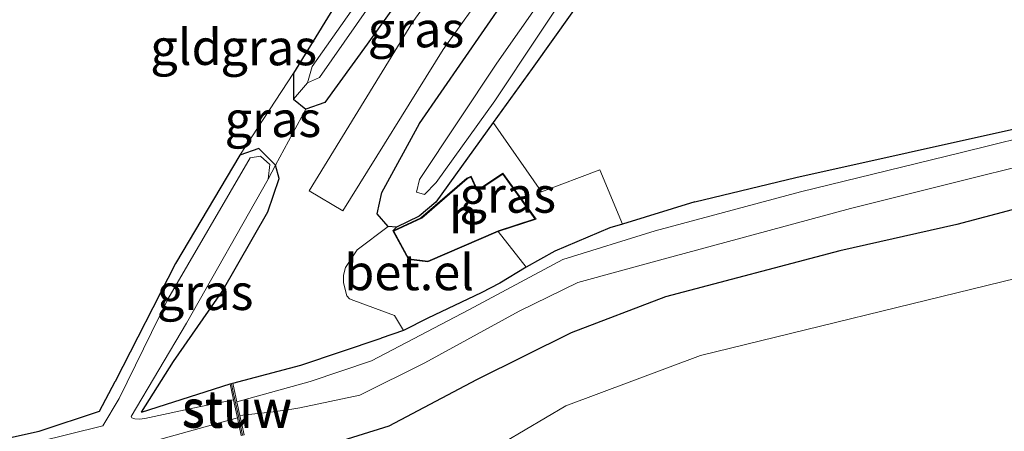
# Model space of a CAD drawing. Units: metres. Extents: x 110000 to 120008, y 406248 to 412503.
# Drawn here: x 110066 to 110135, y 407413 to 407442 of the extents above; entities that cross this region are included whole.
import ezdxf
from ezdxf.enums import TextEntityAlignment as Align

# ---------------------------------------------------------------- set-up
doc = ezdxf.new("R2010")
doc.units = ezdxf.units.M
doc.linetypes.add('IE-TERREINAFSCHEIDING', pattern=[10, 8, -2])
doc.layers.add('B-ME-GW-INSTEEKWATERGANG-L-B1', color=10, linetype='Continuous')
for name, color, linetype, lineweight in [('B-ME-GW-TEENLIJN-L-B1', 93, 'Continuous', 18), ('B-ME-IE-GRASLAND-GV-B6', 93, 'Continuous', 18), ('B-ME-IE-GRONDWERKLIJN-GROND_INGERICHT-GV-B6', 253, 'Continuous', 18), ('B-ME-IE-HULPGEOMETRIE-L-B1', 53, 'Continuous', 18), ('B-ME-IE-TERREINAFSCHEIDING-DOORGANG-L-B1', 8, 'IE-TERREINAFSCHEIDING-KUNSTMATIG-OPEN', 18), ('B-ME-IE-TERREINAFSCHEIDING-RASTERHEKWERK-L-B1', 8, 'IE-TERREINAFSCHEIDING', 18), ('B-ME-KG-KADASTRAAL-DAKRAND-L-B1', 13, 'Continuous', 18), ('B-ME-KW-STUW-GV-B6', 173, 'Continuous', 18), ('B-ME-KW-STUW-L-B1', 173, 'Continuous', 18), ('B-ME-OG-BEBOUWING-GV-B6', 173, 'Continuous', 18), ('B-ME-OG-WATER-GV-B6', 153, 'Continuous', 18), ('B-ME-VH-VERH_SOORT-BITUMEN-GV-B6', 8, 'IE-TERREINAFSCHEIDING-NATUURLIJK-HOUTWAL', 18), ('B-ME-VH-VERH_SOORT-GV-B6', 8, 'Continuous', 18)]:
    doc.layers.add(name, color=color, linetype=linetype, lineweight=lineweight)
doc.styles.add('NLCS-ISO', font='NLCS-ISO.TTF')
doc.linetypes.add('IE-TERREINAFSCHEIDING-KUNSTMATIG-OPEN', pattern='A,7,-1.5,[67,NLCS.SHX,S=0.75,R=0,X=0,Y=0],-1.5', length=10)
doc.linetypes.add('IE-TERREINAFSCHEIDING-NATUURLIJK-HOUTWAL', pattern='A,7,-1.5,[67,NLCS.SHX,S=0.75,R=45,X=0,Y=0],-1.5,7,-1.5,[70,NLCS.SHX,S=0.75,R=0,X=0,Y=0],-1.5', length=20)

msp = doc.modelspace()

# ---------------------------------------------------------------- linework, layer by layer
at = {"layer": 'B-ME-GW-INSTEEKWATERGANG-L-B1'}
for p, q in [((110086.004, 407417.669, -0.717), (110091.612, 407419.554, -0.835)), ((110081.233, 407416.401, -0.594), (110086.004, 407417.669, -0.717)), ((110074.835, 407414.389, -0.757), (110081.037, 407416.358, -0.594))]:
    msp.add_line(p, q, dxfattribs=at)
for points in [[(110092.106, 407427.389, -0.626), (110091.338, 407428.265, -0.38), (110091.656, 407429.763, -0.257), (110094.302, 407434.589, -0.261), (110103.41, 407447.764, -0.362), (110113.136, 407460.299, -0.334), (110123.706, 407473.658, -0.192), (110132.256, 407484.206, -0.119), (110134.936, 407486.967, -0.283), (110137.903, 407488.296, -0.374)], [(110103.771, 407463.351, -0.926), (110113.475, 407475.662, -0.958), (110122.234, 407486.337, -0.862), (110123.86, 407487.144, -0.789), (110124.642, 407486.721, -0.653), (110124.918, 407485.307, -0.471), (110123.703, 407483.271, -0.384), (110117.712, 407475.951, -0.412), (110108.308, 407464.06, -0.439), (110100.76, 407454.284, -0.453), (110090.628, 407440.142, -0.38), (110087.664, 407436.069, -0.48), (110086.351, 407435.6, -0.603)], [(110113.572, 407429.113, -1.258), (110120.648, 407430.814, -1.267), (110136.37, 407434.317, -1.12), (110159.372, 407440.099, -1.057), (110162.563, 407441.115, -1.043), (110163.508, 407442.487, -1.043), (110163.256, 407443.884, -1.084), (110161.367, 407447.594, -1.098), (110153.815, 407460.709, -0.998), (110146.086, 407474.016, -1.016), (110141.038, 407482.653, -0.907), (110139.266, 407484.509, -0.888), (110137.884, 407484.432, -0.897), (110136.798, 407483.747, -0.938), (110132.967, 407478.889, -0.948), (110125.081, 407468.355, -1.002), (110111.979, 407452.184, -1.235), (110102.187, 407438.437, -1.249), (110099.461, 407434.652, -1.142), (110095.442, 407429.073, -0.985)], [(110061.533, 407477.438, -0.773), (110061.63, 407471.126, -0.774), (110061.463, 407445.814, -0.693), (110061.434, 407418.36, -0.551), (110061.273, 407412.304, -0.534), (110061.384, 407411.748, -0.534), (110061.65, 407411.725, -0.534), (110067.666, 407413.056, -0.534)], [(110092.69, 407449.129, -0.817), (110088.039, 407442.279, -0.785), (110085.492, 407438.112, -0.826), (110085.481, 407436.289, -0.771), (110086.351, 407435.6, -0.603)], [(110074.835, 407414.389, -0.757), (110077.085, 407417.93, -0.703), (110080.488, 407422.819, -0.448), (110083.686, 407428.417, -0.393), (110084.475, 407430.747, -0.434), (110084.23, 407431.676, -0.571), (110083.053, 407432.848, -0.685), (110081.731, 407432.374, -0.662), (110077.231, 407424.798, -0.598), (110072.986, 407416.532, -0.584)], [(110145.912, 407431.222, 0.281), (110131.922, 407427.526, 0.204), (110123.735, 407425.671, 0.062), (110111.522, 407422.451, -0.016), (110104.922, 407419.941, 0.062), (110098.283, 407416.655, 0.216), (110092.158, 407413.395, 0.276), (110088.191, 407412.171, 0.23), (110083.891, 407411.746, 0.194), (110078.455, 407410.985, 0.162), (110074.529, 407410.056, 0.16)], [(110113.572, 407429.113, -1.258), (110108.522, 407427.551, -1.235), (110107.637, 407427.277, -1.231), (110103.783, 407425.655, -1.199), (110101.762, 407424.53, -1.073), (110099.919, 407423.414, -0.985), (110098.614, 407422.735, -1.036), (110094.89, 407420.958, -1.009), (110093.187, 407420.108, -0.848), (110091.612, 407419.554, -0.835)], [(110095.442, 407429.073, -0.985), (110094.279, 407428.095, -0.985), (110092.704, 407427.326, -0.802), (110092.106, 407427.389, -0.626)], [(110067.666, 407413.056, -0.534), (110071.912, 407414.44, -0.58), (110072.986, 407416.532, -0.584)]]:
    msp.add_polyline3d(points, dxfattribs=at)
at = {"layer": 'B-ME-GW-TEENLIJN-L-B1'}
msp.add_polyline3d([(110184.078, 407418.868, 0.323), (110183.694, 407419.756, 0.493), (110181.366, 407424.598, 0.49), (110177.739, 407428.434, 0.477), (110173.675, 407430.807, 0.459), (110171.256, 407431.239, 0.488), (110168.086, 407431.805, 0.527), (110159.168, 407429.989, 0.563), (110136.113, 407423.765, 0.609), (110113.975, 407418.347, 0.449), (110104.549, 407414.816, 0.49), (110097.435, 407410.618, 0.608), (110088.499, 407408.178, 0.662), (110075.113, 407405.027, 0.592)], dxfattribs=at)
at = {"layer": 'B-ME-IE-GRASLAND-GV-B6'}
for points in [[(110136.798, 407483.747, -0.938), (110132.967, 407478.889, -0.948), (110125.081, 407468.355, -1.002), (110111.979, 407452.184, -1.235), (110102.187, 407438.437, -1.249), (110099.461, 407434.652, -1.142), (110095.442, 407429.073, -0.985), (110094.279, 407428.095, -0.985), (110092.704, 407427.326, -0.802), (110092.106, 407427.389, -0.626), (110091.338, 407428.265, -0.38), (110091.656, 407429.763, -0.257), (110094.302, 407434.589, -0.261), (110103.41, 407447.764, -0.362), (110113.136, 407460.299, -0.334), (110123.706, 407473.658, -0.192), (110132.256, 407484.206, -0.119), (110134.936, 407486.967, -0.283), (110137.903, 407488.296, -0.374)], [(110136.798, 407483.747, -0.938), (110132.967, 407478.889, -0.948), (110125.081, 407468.355, -1.002), (110111.979, 407452.184, -1.235), (110102.187, 407438.437, -1.249), (110099.461, 407434.652, -1.142), (110095.442, 407429.073, -0.985), (110094.279, 407428.095, -0.985), (110092.704, 407427.326, -0.802), (110092.106, 407427.389, -0.626), (110091.338, 407428.265, -0.38), (110091.656, 407429.763, -0.257), (110094.302, 407434.589, -0.261), (110103.41, 407447.764, -0.362), (110113.136, 407460.299, -0.334), (110123.706, 407473.658, -0.192), (110132.256, 407484.206, -0.119), (110134.936, 407486.967, -0.283), (110137.903, 407488.296, -0.374)], [(110137.385, 407486.713, -1.46), (110135.065, 407484.915, -1.46), (110126.658, 407474.45, -1.46), (110117.723, 407463.154, -1.46), (110107.987, 407450.631, -1.46), (110099.705, 407438.82, -1.46), (110094.314, 407430.675, -1.46), (110094.1, 407429.785, -1.46), (110094.66, 407429.612, -1.46), (110095.478, 407430.466, -1.46), (110099.571, 407436.165, -1.46), (110105.595, 407445.244, -1.46), (110115.266, 407458.007, -1.46), (110123.267, 407468.312, -1.46), (110134.584, 407482.781, -1.46), (110136.773, 407485.191, -1.46)], [(110137.385, 407486.713, -1.46), (110135.065, 407484.915, -1.46), (110126.658, 407474.45, -1.46), (110117.723, 407463.154, -1.46), (110107.987, 407450.631, -1.46), (110099.705, 407438.82, -1.46), (110094.314, 407430.675, -1.46), (110094.1, 407429.785, -1.46), (110094.66, 407429.612, -1.46), (110095.478, 407430.466, -1.46), (110099.571, 407436.165, -1.46), (110105.595, 407445.244, -1.46), (110115.266, 407458.007, -1.46), (110123.267, 407468.312, -1.46), (110134.584, 407482.781, -1.46), (110136.773, 407485.191, -1.46)], [(110094.974, 407485.746, -0.697), (110095.831, 407485.967, -1.463), (110097.448, 407471.09, -1.513), (110098.507, 407457.192, -1.417), (110098.728, 407455.196, -1.56), (110095.714, 407451.25, -1.54), (110086.786, 407438.584, -1.577), (110086.465, 407437.435, -1.568), (110085.481, 407436.289, -0.771), (110085.492, 407438.112, -0.826), (110088.039, 407442.279, -0.785), (110092.69, 407449.129, -0.817), (110096.103, 407454.73, -0.691), (110096.889, 407456.747, -0.691), (110097.294, 407458.431, -0.691), (110097.398, 407459.784, -0.691), (110096.611, 407470.945, -0.697), (110094.974, 407485.746, -0.697)], [(110061.463, 407445.814, -0.693), (110061.434, 407418.36, -0.551), (110061.273, 407412.304, -0.534), (110061.384, 407411.748, -0.534), (110061.65, 407411.725, -0.534), (110067.666, 407413.056, -0.534), (110071.912, 407414.44, -0.58), (110072.986, 407416.532, -0.584), (110077.231, 407424.798, -0.598), (110081.731, 407432.374, -0.662), (110083.053, 407432.848, -0.685), (110084.23, 407431.676, -0.571), (110083.702, 407430.699, -1.131), (110083.815, 407431.718, -1.085), (110083.164, 407432.314, -1.081), (110082.446, 407432.186, -1.085), (110076.69, 407422.286, -1.112), (110073.269, 407415.344, -1.075), (110072.142, 407413.43, -1.072), (110060.517, 407410.548, -1.085), (110060.281, 407434.435, -1.094), (110060.182, 407457.092, -1.131)], [(110103.41, 407447.764, -0.362), (110094.302, 407434.589, -0.261), (110091.656, 407429.763, -0.257), (110091.338, 407428.265, -0.38), (110092.106, 407427.389, -0.626), (110089.939, 407425.744, -0.336), (110089.113, 407424.5, -0.27), (110088.993, 407423.975, -0.29), (110088.975, 407423.437, -0.352), (110089.21, 407422.526, -0.339), (110089.396, 407422.323, -0.359), (110089.714, 407422.189, -0.39), (110092.549, 407421.144, -0.664), (110093.187, 407420.108, -0.848), (110091.612, 407419.554, -0.835), (110086.004, 407417.669, -0.717), (110081.233, 407416.401, -0.594), (110081.037, 407416.358, -0.594), (110074.835, 407414.389, -0.757), (110077.085, 407417.93, -0.703), (110080.488, 407422.819, -0.448), (110083.686, 407428.417, -0.393), (110084.475, 407430.747, -0.434), (110084.23, 407431.676, -0.571), (110086.351, 407435.6, -0.603), (110087.664, 407436.069, -0.48), (110090.628, 407440.142, -0.38), (110100.76, 407454.284, -0.453)], [(110103.41, 407447.764, -0.362), (110094.302, 407434.589, -0.261), (110091.656, 407429.763, -0.257), (110091.338, 407428.265, -0.38), (110092.106, 407427.389, -0.626), (110089.939, 407425.744, -0.336), (110089.113, 407424.5, -0.27), (110088.993, 407423.975, -0.29), (110088.975, 407423.437, -0.352), (110089.21, 407422.526, -0.339), (110089.396, 407422.323, -0.359), (110089.714, 407422.189, -0.39), (110092.549, 407421.144, -0.664), (110093.187, 407420.108, -0.848), (110091.612, 407419.554, -0.835), (110086.004, 407417.669, -0.717), (110081.233, 407416.401, -0.594), (110081.037, 407416.358, -0.594), (110074.835, 407414.389, -0.757), (110077.085, 407417.93, -0.703), (110080.488, 407422.819, -0.448), (110083.686, 407428.417, -0.393), (110084.475, 407430.747, -0.434), (110084.23, 407431.676, -0.571), (110086.351, 407435.6, -0.603), (110087.664, 407436.069, -0.48), (110090.628, 407440.142, -0.38), (110100.76, 407454.284, -0.453)], [(110100.76, 407454.284, -0.453), (110090.628, 407440.142, -0.38), (110087.664, 407436.069, -0.48), (110086.351, 407435.6, -0.603), (110085.481, 407436.289, -0.771), (110086.465, 407437.435, -1.568), (110087.301, 407437.803, -1.613), (110096.099, 407450.442, -1.59)], [(110101.549, 407452.331, -0.088), (110093.826, 407441.709, -0.066), (110086.588, 407429.881, -0.079), (110088.935, 407428.471, -0.075), (110095.953, 407439.759, -0.107), (110102.437, 407448.836, -0.139)], [(110101.549, 407452.331, -0.088), (110093.826, 407441.709, -0.066), (110086.588, 407429.881, -0.079), (110088.935, 407428.471, -0.075), (110095.953, 407439.759, -0.107), (110102.437, 407448.836, -0.139)], [(110086.351, 407435.6, -0.603), (110084.23, 407431.676, -0.571), (110083.053, 407432.848, -0.685), (110081.731, 407432.374, -0.662), (110085.492, 407438.112, -0.826), (110085.481, 407436.289, -0.771), (110086.351, 407435.6, -0.603)], [(110151.958, 407437.446, -1.46), (110132.155, 407432.543, -1.46), (110120.973, 407429.796, -1.46), (110110.801, 407427.065, -1.46), (110104.339, 407425.068, -1.46), (110097.764, 407421.547, -1.46), (110090.936, 407417.966, -1.46), (110086.647, 407416.529, -1.46), (110081.516, 407415.104, -1.46), (110081.233, 407416.401, -0.594), (110086.004, 407417.669, -0.717), (110091.612, 407419.554, -0.835), (110093.187, 407420.108, -0.848), (110094.89, 407420.958, -1.009), (110098.614, 407422.735, -1.036), (110099.919, 407423.414, -0.985), (110101.762, 407424.53, -1.073), (110103.783, 407425.655, -1.199), (110107.637, 407427.277, -1.231), (110108.522, 407427.551, -1.235), (110113.572, 407429.113, -1.258), (110120.648, 407430.814, -1.267), (110136.37, 407434.317, -1.12)], [(110151.958, 407437.446, -1.46), (110132.155, 407432.543, -1.46), (110120.973, 407429.796, -1.46), (110110.801, 407427.065, -1.46), (110104.339, 407425.068, -1.46), (110097.764, 407421.547, -1.46), (110090.936, 407417.966, -1.46), (110086.647, 407416.529, -1.46), (110081.516, 407415.104, -1.46), (110081.233, 407416.401, -0.594), (110086.004, 407417.669, -0.717), (110091.612, 407419.554, -0.835), (110093.187, 407420.108, -0.848), (110094.89, 407420.958, -1.009), (110098.614, 407422.735, -1.036), (110099.919, 407423.414, -0.985), (110101.762, 407424.53, -1.073), (110103.783, 407425.655, -1.199), (110107.637, 407427.277, -1.231), (110108.522, 407427.551, -1.235), (110113.572, 407429.113, -1.258), (110120.648, 407430.814, -1.267), (110136.37, 407434.317, -1.12)], [(110000, 407391.538, 0.153), (110000, 407393.486, -1.022), (110006.792, 407395.171, -1.031), (110033.719, 407401.877, -1.103), (110060.194, 407408.51, -1.085), (110074.087, 407411.912, -1.079), (110081.554, 407413.995, -1.095), (110081.826, 407412.742, -0.603), (110082.022, 407412.785, -0.603), (110081.724, 407414.149, -1.46), (110084.05, 407414.407, -1.46), (110085.358, 407414.589, -1.46), (110085.93, 407414.695, -1.46), (110090.119, 407415.58, -1.46), (110094.674, 407417.823, -1.46), (110101.291, 407421.441, -1.46), (110105.379, 407423.453, -1.46), (110111.096, 407425.019, -1.46), (110124.474, 407428.646, -1.46), (110133.708, 407430.947, -1.46), (110154.158, 407435.984, -1.46)], [(110000, 407391.538, 0.153), (110000, 407393.486, -1.022), (110006.792, 407395.171, -1.031), (110033.719, 407401.877, -1.103), (110060.194, 407408.51, -1.085), (110074.087, 407411.912, -1.079), (110081.554, 407413.995, -1.095), (110081.826, 407412.742, -0.603), (110082.022, 407412.785, -0.603), (110081.724, 407414.149, -1.46), (110084.05, 407414.407, -1.46), (110085.358, 407414.589, -1.46), (110085.93, 407414.695, -1.46), (110090.119, 407415.58, -1.46), (110094.674, 407417.823, -1.46), (110101.291, 407421.441, -1.46), (110105.379, 407423.453, -1.46), (110111.096, 407425.019, -1.46), (110124.474, 407428.646, -1.46), (110133.708, 407430.947, -1.46), (110154.158, 407435.984, -1.46)], [(110099.461, 407434.652, -1.142), (110102.854, 407429.797, -1.142), (110106.918, 407431.347, -1.063), (110108.522, 407427.551, -1.235), (110107.637, 407427.277, -1.231), (110103.783, 407425.655, -1.199), (110101.762, 407424.53, -1.073), (110099.819, 407427.028, -0.875), (110102.461, 407427.896, -0.998), (110100.138, 407431.113, -0.998), (110098.353, 407429.934, -0.998), (110097.917, 407430.907, -0.998), (110097.618, 407430.76, -0.816), (110094.388, 407427.977, -0.771), (110092.437, 407427.077, -0.547), (110092.704, 407427.326, -0.802), (110094.279, 407428.095, -0.985), (110095.442, 407429.073, -0.985), (110099.461, 407434.652, -1.142)], [(110081.278, 407415.255, -1.094), (110078.878, 407414.745, -1.094), (110075.081, 407413.93, -1.094), (110074.706, 407413.889, -1.094), (110074.367, 407413.905, -1.094), (110074.175, 407413.982, -1.094), (110074.114, 407414.079, -1.094), (110077.984, 407420.605, -1.144), (110083.702, 407430.699, -1.131), (110084.23, 407431.676, -0.571), (110084.475, 407430.747, -0.434), (110083.686, 407428.417, -0.393), (110080.488, 407422.819, -0.448), (110077.085, 407417.93, -0.703), (110074.835, 407414.389, -0.757), (110081.037, 407416.358, -0.594), (110081.278, 407415.255, -1.094)], [(110145.912, 407431.222, 0.281), (110131.922, 407427.526, 0.204), (110123.735, 407425.671, 0.062), (110111.522, 407422.451, -0.016), (110104.922, 407419.941, 0.062), (110098.283, 407416.655, 0.216), (110092.158, 407413.395, 0.276), (110088.191, 407412.171, 0.23), (110083.891, 407411.746, 0.194), (110078.455, 407410.985, 0.162), (110074.529, 407410.056, 0.16), (110050.737, 407403.932, 0.089), (110022.892, 407397.001, 0.171), (110000, 407391.538, 0.153)], [(110000, 407391.538, 0.153), (110022.892, 407397.001, 0.171), (110050.737, 407403.932, 0.089), (110074.529, 407410.056, 0.16), (110078.455, 407410.985, 0.162), (110083.891, 407411.746, 0.194), (110088.191, 407412.171, 0.23), (110092.158, 407413.395, 0.276), (110098.283, 407416.655, 0.216), (110104.922, 407419.941, 0.062), (110111.522, 407422.451, -0.016), (110123.735, 407425.671, 0.062), (110131.922, 407427.526, 0.204), (110145.912, 407431.222, 0.281)], [(110145.912, 407431.222, 0.281), (110131.922, 407427.526, 0.204), (110123.735, 407425.671, 0.062), (110111.522, 407422.451, -0.016), (110104.922, 407419.941, 0.062), (110098.283, 407416.655, 0.216), (110092.158, 407413.395, 0.276), (110088.191, 407412.171, 0.23), (110083.891, 407411.746, 0.194), (110078.455, 407410.985, 0.162), (110074.529, 407410.056, 0.16), (110050.737, 407403.932, 0.089), (110022.892, 407397.001, 0.171), (110000, 407391.538, 0.153)], [(110000, 407391.538, 0.153), (110022.892, 407397.001, 0.171), (110050.737, 407403.932, 0.089), (110074.529, 407410.056, 0.16), (110078.455, 407410.985, 0.162), (110083.891, 407411.746, 0.194), (110088.191, 407412.171, 0.23), (110092.158, 407413.395, 0.276), (110098.283, 407416.655, 0.216), (110104.922, 407419.941, 0.062), (110111.522, 407422.451, -0.016), (110123.735, 407425.671, 0.062), (110131.922, 407427.526, 0.204), (110145.912, 407431.222, 0.281)], [(110000, 407385.9826, 0.5254), (110012.578, 407389.221, 0.508), (110033.792, 407394.527, 0.41), (110054.661, 407399.78, 0.329), (110075.113, 407405.027, 0.592), (110088.499, 407408.178, 0.662), (110097.435, 407410.618, 0.608), (110104.549, 407414.816, 0.49), (110113.975, 407418.347, 0.449), (110136.113, 407423.765, 0.609)], [(110136.113, 407423.765, 0.609), (110113.975, 407418.347, 0.449), (110104.549, 407414.816, 0.49), (110097.435, 407410.618, 0.608), (110088.499, 407408.178, 0.662), (110075.113, 407405.027, 0.592), (110054.661, 407399.78, 0.329), (110033.792, 407394.527, 0.41), (110012.578, 407389.221, 0.508), (110000, 407385.9826, 0.5254), (110000, 407391.538, 0.153)], [(110000, 407385.9826, 0.5254), (110012.578, 407389.221, 0.508), (110033.792, 407394.527, 0.41), (110054.661, 407399.78, 0.329), (110075.113, 407405.027, 0.592), (110088.499, 407408.178, 0.662), (110097.435, 407410.618, 0.608), (110104.549, 407414.816, 0.49), (110113.975, 407418.347, 0.449), (110136.113, 407423.765, 0.609)], [(110136.113, 407423.765, 0.609), (110113.975, 407418.347, 0.449), (110104.549, 407414.816, 0.49), (110097.435, 407410.618, 0.608), (110088.499, 407408.178, 0.662), (110075.113, 407405.027, 0.592), (110054.661, 407399.78, 0.329), (110033.792, 407394.527, 0.41), (110012.578, 407389.221, 0.508), (110000, 407385.9826, 0.5254), (110000, 407391.538, 0.153)]]:
    msp.add_polyline3d(points, dxfattribs=at)
at = {"layer": 'B-ME-IE-GRONDWERKLIJN-GROND_INGERICHT-GV-B6'}
for points in [[(110067.666, 407413.056, -0.534), (110061.65, 407411.725, -0.534), (110061.384, 407411.748, -0.534), (110061.273, 407412.304, -0.534), (110061.434, 407418.36, -0.551), (110061.463, 407445.814, -0.693), (110061.63, 407471.126, -0.774), (110061.533, 407477.438, -0.773), (110094.974, 407485.746, -0.697), (110096.611, 407470.945, -0.697), (110097.398, 407459.784, -0.691), (110097.294, 407458.431, -0.691), (110096.889, 407456.747, -0.691), (110096.103, 407454.73, -0.691), (110092.69, 407449.129, -0.817), (110088.039, 407442.279, -0.785), (110085.492, 407438.112, -0.826), (110081.731, 407432.374, -0.662), (110077.231, 407424.798, -0.598), (110072.986, 407416.532, -0.584), (110071.912, 407414.44, -0.58), (110067.666, 407413.056, -0.534)], [(110099.461, 407434.652, -1.142), (110102.187, 407438.437, -1.249), (110111.979, 407452.184, -1.235), (110125.081, 407468.355, -1.002), (110132.967, 407478.889, -0.948), (110136.798, 407483.747, -0.938), (110137.884, 407484.432, -0.897), (110139.266, 407484.509, -0.888), (110141.038, 407482.653, -0.907), (110146.086, 407474.016, -1.016), (110153.815, 407460.709, -0.998), (110161.367, 407447.594, -1.098), (110163.256, 407443.884, -1.084), (110163.508, 407442.487, -1.043), (110162.563, 407441.115, -1.043), (110159.372, 407440.099, -1.057), (110136.37, 407434.317, -1.12), (110120.648, 407430.814, -1.267), (110113.572, 407429.113, -1.258), (110108.522, 407427.551, -1.235), (110106.918, 407431.347, -1.063), (110102.854, 407429.797, -1.142), (110099.461, 407434.652, -1.142)]]:
    msp.add_polyline3d(points, dxfattribs=at)
at = {"layer": 'B-ME-IE-HULPGEOMETRIE-L-B1'}
msp.add_line((110086.465, 407437.435, -1.568), (110085.481, 407436.289, -0.771), dxfattribs=at)
at = {"layer": 'B-ME-IE-TERREINAFSCHEIDING-DOORGANG-L-B1'}
msp.add_polyline3d([(110083.702, 407430.699, -1.131), (110084.23, 407431.676, -0.571), (110086.351, 407435.6, -0.603)], dxfattribs=at)
at = {"layer": 'B-ME-IE-TERREINAFSCHEIDING-RASTERHEKWERK-L-B1'}
msp.add_polyline3d([(110106.918, 407431.347, -1.063), (110102.854, 407429.797, -1.142), (110099.461, 407434.652, -1.142)], dxfattribs=at)
at = {"layer": 'B-ME-KG-KADASTRAAL-DAKRAND-L-B1'}
msp.add_polyline3d([(110093.556, 407425.105, 1.456), (110094.884, 407424.947, 1.329), (110099.801, 407427.075, 1.057), (110102.381, 407427.922, 1.119), (110100.125, 407431.045, 1.04), (110098.332, 407429.86, 1.018), (110097.893, 407430.839, 1.081), (110097.646, 407430.718, 1.103), (110094.46, 407427.955, 1.35), (110092.506, 407427.054, 1.389), (110093.556, 407425.105, 1.456)], dxfattribs=at)
at = {"layer": 'B-ME-KW-STUW-GV-B6'}
msp.add_polyline3d([(110081.554, 407413.995, -1.095), (110081.278, 407415.255, -1.094), (110081.037, 407416.358, -0.594), (110081.233, 407416.401, -0.594), (110081.516, 407415.104, -1.46), (110081.724, 407414.149, -1.46), (110082.022, 407412.785, -0.603), (110081.826, 407412.742, -0.603), (110081.554, 407413.995, -1.095)], dxfattribs=at)
at = {"layer": 'B-ME-KW-STUW-L-B1'}
msp.add_polyline3d([(110081.922, 407412.772, -0.607), (110081.703, 407413.777, -1.076), (110081.65, 407414.019, -1.672), (110081.36, 407415.35, -1.609), (110081.291, 407415.663, -1.049), (110081.139, 407416.361, -0.606)], dxfattribs=at)
at = {"layer": 'B-ME-OG-BEBOUWING-GV-B6'}
msp.add_polyline3d([(110099.819, 407427.028, -0.875), (110094.892, 407424.896, -0.757), (110093.524, 407425.059, -0.644), (110092.437, 407427.077, -0.547), (110094.388, 407427.977, -0.771), (110097.618, 407430.76, -0.816), (110097.917, 407430.907, -0.998), (110098.353, 407429.934, -0.998), (110100.138, 407431.113, -0.998), (110102.461, 407427.896, -0.998), (110099.819, 407427.028, -0.875)], dxfattribs=at)
at = {"layer": 'B-ME-OG-WATER-GV-B6'}
for points in [[(110136.773, 407485.191, -1.46), (110134.584, 407482.781, -1.46), (110123.267, 407468.312, -1.46), (110115.266, 407458.007, -1.46), (110105.595, 407445.244, -1.46), (110099.571, 407436.165, -1.46), (110095.478, 407430.466, -1.46), (110094.66, 407429.612, -1.46), (110094.1, 407429.785, -1.46), (110094.314, 407430.675, -1.46), (110099.705, 407438.82, -1.46), (110107.987, 407450.631, -1.46), (110117.723, 407463.154, -1.46), (110126.658, 407474.45, -1.46), (110135.065, 407484.915, -1.46), (110137.385, 407486.713, -1.46)], [(110098.728, 407455.196, -1.56), (110102.494, 407460.127, -1.586), (110114.605, 407475.372, -1.577), (110122.452, 407485.161, -1.472), (110123.127, 407485.22, -1.472), (110123.115, 407484.536, -1.495), (110115.996, 407475.91, -1.586), (110105.662, 407462.987, -1.572), (110096.099, 407450.442, -1.59), (110087.301, 407437.803, -1.613), (110086.465, 407437.435, -1.568), (110086.786, 407438.584, -1.577), (110095.714, 407451.25, -1.54), (110098.728, 407455.196, -1.56)], [(110081.724, 407414.149, -1.46), (110081.516, 407415.104, -1.46), (110086.647, 407416.529, -1.46), (110090.936, 407417.966, -1.46), (110097.764, 407421.547, -1.46), (110104.339, 407425.068, -1.46), (110110.801, 407427.065, -1.46), (110120.973, 407429.796, -1.46), (110132.155, 407432.543, -1.46), (110151.958, 407437.446, -1.46)], [(110154.158, 407435.984, -1.46), (110133.708, 407430.947, -1.46), (110124.474, 407428.646, -1.46), (110111.096, 407425.019, -1.46), (110105.379, 407423.453, -1.46), (110101.291, 407421.441, -1.46), (110094.674, 407417.823, -1.46), (110090.119, 407415.58, -1.46), (110085.93, 407414.695, -1.46), (110085.358, 407414.589, -1.46), (110084.05, 407414.407, -1.46), (110081.724, 407414.149, -1.46)], [(110060.517, 407410.548, -1.085), (110072.142, 407413.43, -1.072), (110073.269, 407415.344, -1.075), (110076.69, 407422.286, -1.112), (110082.446, 407432.186, -1.085), (110083.164, 407432.314, -1.081), (110083.815, 407431.718, -1.085), (110083.702, 407430.699, -1.131), (110077.984, 407420.605, -1.144), (110074.114, 407414.079, -1.094), (110074.175, 407413.982, -1.094), (110074.367, 407413.905, -1.094), (110074.706, 407413.889, -1.094), (110075.081, 407413.93, -1.094), (110078.878, 407414.745, -1.094), (110081.278, 407415.255, -1.094), (110081.554, 407413.995, -1.095), (110074.087, 407411.912, -1.079), (110060.194, 407408.51, -1.085)], [(110060.517, 407410.548, -1.085), (110072.142, 407413.43, -1.072), (110073.269, 407415.344, -1.075), (110076.69, 407422.286, -1.112), (110082.446, 407432.186, -1.085), (110083.164, 407432.314, -1.081), (110083.815, 407431.718, -1.085), (110083.702, 407430.699, -1.131), (110077.984, 407420.605, -1.144), (110074.114, 407414.079, -1.094), (110074.175, 407413.982, -1.094), (110074.367, 407413.905, -1.094), (110074.706, 407413.889, -1.094), (110075.081, 407413.93, -1.094), (110078.878, 407414.745, -1.094), (110081.278, 407415.255, -1.094), (110081.554, 407413.995, -1.095), (110074.087, 407411.912, -1.079), (110060.194, 407408.51, -1.085)]]:
    msp.add_polyline3d(points, dxfattribs=at)
at = {"layer": 'B-ME-VH-VERH_SOORT-BITUMEN-GV-B6'}
msp.add_polyline3d([(110137.025, 407492.384, 0.172), (110133.85, 407488.848, 0.181), (110127.554, 407481.279, -0.033), (110117.154, 407468.052, -0.207), (110109.2, 407457.631, -0.179), (110102.437, 407448.836, -0.139), (110095.953, 407439.759, -0.107), (110088.935, 407428.471, -0.075), (110086.588, 407429.881, -0.079), (110093.826, 407441.709, -0.066), (110101.549, 407452.331, -0.088), (110112.056, 407465.798, -0.116), (110124.874, 407482.308, -0.001), (110130.942, 407490.043, 0.163), (110133.964, 407493.702, 0.231), (110136.223, 407496.364, 0.286)], dxfattribs=at)
at = {"layer": 'B-ME-VH-VERH_SOORT-GV-B6'}
msp.add_polyline3d([(110099.819, 407427.028, -0.875), (110101.762, 407424.53, -1.073), (110099.919, 407423.414, -0.985), (110098.614, 407422.735, -1.036), (110094.89, 407420.958, -1.009), (110093.187, 407420.108, -0.848), (110092.549, 407421.144, -0.664), (110089.714, 407422.189, -0.39), (110089.396, 407422.323, -0.359), (110089.21, 407422.526, -0.339), (110088.975, 407423.437, -0.352), (110088.993, 407423.975, -0.29), (110089.113, 407424.5, -0.27), (110089.939, 407425.744, -0.336), (110092.106, 407427.389, -0.626), (110092.704, 407427.326, -0.802), (110092.437, 407427.077, -0.547), (110093.524, 407425.059, -0.644), (110094.892, 407424.896, -0.757), (110099.819, 407427.028, -0.875)], dxfattribs=at)

# ---------------------------------------------------------------- texts
at = {"layer": 'B-ME-IE-GRASLAND-GV-B6', "ltscale": 0.2, "style": 'NLCS-ISO'}
for p in [(110094.056, 407441.1733), (110094.056, 407441.1733), (110083.75, 407439.917), (110083.75, 407439.917), (110084.041, 407434.894), (110100.4795, 407429.591), (110079.2945, 407422.7825)]:
    msp.add_text('gras', height=2.5, dxfattribs=at).set_placement(p, align=Align.MIDDLE_CENTER)
at = {"layer": 'B-ME-IE-GRONDWERKLIJN-GROND_INGERICHT-GV-B6', "ltscale": 0.2, "style": 'NLCS-ISO'}
msp.add_text('gld', height=2.5, dxfattribs=at).set_placement((110077.9568, 407439.9397), align=Align.MIDDLE_CENTER)
at = {"layer": 'B-ME-KW-STUW-GV-B6', "ltscale": 0.2, "style": 'NLCS-ISO'}
msp.add_text('stuw', height=2.5, dxfattribs=at).set_placement((110081.5271, 407414.5316), align=Align.MIDDLE_CENTER)
at = {"layer": 'B-ME-KW-STUW-L-B1', "ltscale": 0.2, "style": 'NLCS-ISO'}
msp.add_text('stuw', height=2.5, dxfattribs=at).set_placement((110081.5108, 407414.657), align=Align.MIDDLE_CENTER)
at = {"layer": 'B-ME-OG-BEBOUWING-GV-B6', "ltscale": 0.2, "style": 'NLCS-ISO'}
msp.add_text('h', height=2.5, dxfattribs=at).set_placement((110097.3969, 407428.1523), align=Align.MIDDLE_CENTER)
at = {"layer": 'B-ME-VH-VERH_SOORT-GV-B6', "ltscale": 0.2, "style": 'NLCS-ISO'}
msp.add_text('bet.el', height=2.5, dxfattribs=at).set_placement((110093.5781, 407424.1693), align=Align.MIDDLE_CENTER)

doc.saveas('drawing.dxf')
